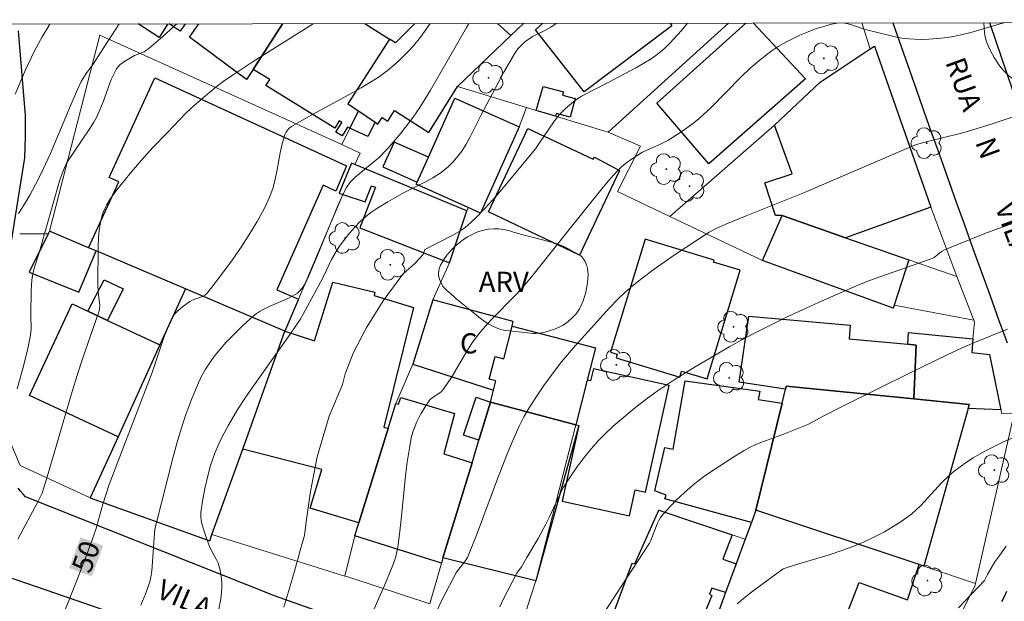
# Model space of a CAD drawing. Units: metres. Extents: x 284554 to 285070, y 1673790 to 1674355.
# Drawn here: x 284812 to 284885, y 1674307 to 1674350 of the extents above; entities that cross this region are included whole.
import ezdxf
from ezdxf.enums import TextEntityAlignment as Align

# ---------------------------------------------------------------- set-up
doc = ezdxf.new("R2010")
doc.units = ezdxf.units.M
doc.header["$MEASUREMENT"] = 0
for name, color, linetype, lineweight in [('Articulacao', 7, 'Continuous', 18), ('Edificacoes', 7, 'Continuous', 30), ('Muro_Grade', 8, 'Continuous', 20), ('Pavimentacao_Asfaltica_Mfio', 10, 'Continuous', 30), ('Topon_Curvas_Mestras_Masc', 255, 'Continuous', 9), ('Topon_de_Vias', 7, 'Continuous', 9), ('Topon_Fundacao_Const_Ruinas', 7, 'Continuous', 9)]:
    doc.layers.add(name, color=color, linetype=linetype, lineweight=lineweight)
for name, color, linetype, lineweight, true_color in [('Arvores_Isoladas', 7, 'Continuous', 18, 0x00ff33), ('Curvas_Intermediarias', 7, 'Continuous', 9, 0x783c14), ('Curvas_Mestras', 7, 'Continuous', 20, 0x783c14), ('Topon_Curvas_Mestras', 7, 'Continuous', 9, 0x783c14), ('Topon_Vegetacao', 7, 'Continuous', 9, 0x00ff33), ('Vegetacao', 7, 'Orla8', 9, 0x00ff33)]:
    doc.layers.add(name, color=color, linetype=linetype, lineweight=lineweight, true_color=true_color)
doc.styles.add('Arial', font='arial.ttf', dxfattribs={"height": 1.5})
doc.styles.get("Standard").update_dxf_attribs({"font": 'arial.ttf'})
doc.linetypes.add('Orla8', pattern='A,6,-0.5,["V",Standard,S=1,R=0,X=-0.5,Y=-1],-0.5,6,-0.5,["V",Standard,S=1,R=0,X=-0.5,Y=-1],-0.5', length=14)

# ---------------------------------------------------------------- blocks, each defined once
blk = doc.blocks.new('Arvore')
at = {"layer": 'Arvores_Isoladas'}
blk.add_lwpolyline([(-0.718, 0.493, 0.872324), (-0.722, -0.551, 0.862983), (0.284, -0.827, 0.900105), (0.89, 0.029, 0.863155), (0.262, 0.861, 0.882486)], format="xyb", close=True, dxfattribs=at)
blk.add_circle((0, 0), 0.0286, dxfattribs=at)

msp = doc.modelspace()

# ---------------------------------------------------------------- linework, layer by layer
at = {"layer": 'Articulacao', "flags": 128}
msp.add_lwpolyline([(284570.007, 1674349.799), (285052.195, 1674350.463), (285052.946, 1673796.198), (284570.782, 1673795.534), (284570.007, 1674349.799)], close=True, dxfattribs=at)
at = {"layer": 'Curvas_Intermediarias', "flags": 128}
for points, elevation in [([(284812.031, 1674344.937), (284812.786, 1674346.743), (284813.451, 1674348.144), (284814.032, 1674349.2), (284814.61, 1674350.136)], 46), ([(284812.172, 1674323.051), (284812.594, 1674324.559), (284812.932, 1674325.91), (284813.175, 1674327.028), (284813.212, 1674327.5), (284813.197, 1674328.509), (284813.218, 1674330.372), (284813.267, 1674331.111), (284813.34, 1674331.595), (284813.447, 1674332.009), (284813.782, 1674333.066), (284814.812, 1674336.73), (284815.345, 1674338.556), (284815.613, 1674339.297), (284815.858, 1674339.845), (284817.52, 1674342.314), (284817.858, 1674342.85), (284818.059, 1674343.2), (284818.309, 1674343.755), (284818.552, 1674344.352), (284819.161, 1674346.032), (284819.365, 1674346.473), (284819.554, 1674346.807), (284819.671, 1674346.964), (284819.809, 1674347.105), (284820.176, 1674347.38), (284820.878, 1674347.798), (284821.611, 1674348.086), (284821.734, 1674348.167), (284821.94, 1674348.335), (284822.986, 1674349.226), (284823.845, 1674349.987), (284824.021, 1674350.149)], 48), ([(284834.168, 1674350.163), (284829.71, 1674347.347), (284828.205, 1674346.375), (284827.581, 1674345.949), (284826.948, 1674345.471), (284826.159, 1674344.819), (284825.316, 1674344.089), (284824.726, 1674343.533), (284823.305, 1674342.066), (284822.259, 1674340.959), (284821.242, 1674339.828), (284820.538, 1674339.003), (284819.581, 1674337.814), (284819.066, 1674337.105), (284818.841, 1674336.734), (284818.692, 1674336.448), (284818.567, 1674336.157), (284818.466, 1674335.858), (284818.368, 1674335.435), (284818.262, 1674334.781), (284818.213, 1674334.278), (284818.178, 1674333.601), (284818.164, 1674330.83), (284818.188, 1674330.252), (284818.313, 1674329.225), (284818.299, 1674328.978), (284818.275, 1674328.845), (284817.009, 1674325.195), (284816.711, 1674324.283), (284816.192, 1674322.586), (284814.479, 1674316.759), (284814.027, 1674315.288), (284813.686, 1674314.598), (284812.212, 1674311.873)], 49), ([(284812.269, 1674336.056), (284812.729, 1674336.761), (284813.119, 1674337.426), (284813.539, 1674338.211), (284813.925, 1674338.996), (284814.618, 1674340.486), (284816.098, 1674344.022), (284816.65, 1674345.284), (284816.933, 1674345.863), (284817.298, 1674346.463), (284817.807, 1674347.164), (284818.396, 1674348.059), (284819.742, 1674350.143)], 47), ([(284845.726, 1674350.179), (284845.556, 1674349.894), (284842.883, 1674345.234), (284842.074, 1674343.931), (284841.587, 1674343.229), (284840.683, 1674342.071), (284839.856, 1674341.063), (284839.591, 1674340.763), (284839.075, 1674340.258), (284837.287, 1674338.761), (284836.919, 1674338.386), (284836.641, 1674338.008), (284836.376, 1674337.518), (284835.962, 1674336.585), (284834.455, 1674332.899), (284833.91, 1674331.607), (284833.585, 1674330.903), (284833.354, 1674330.518), (284833.102, 1674330.241), (284832.989, 1674330.148), (284832.823, 1674330.044), (284832.282, 1674329.752), (284830.896, 1674329.153), (284830.449, 1674328.937), (284830.234, 1674328.815), (284829.931, 1674328.613), (284829.487, 1674328.254), (284828.882, 1674327.692), (284828.133, 1674326.957), (284827.699, 1674326.499), (284827.279, 1674326.025), (284826.881, 1674325.537), (284826.509, 1674325.034), (284826.169, 1674324.514), (284825.863, 1674323.981), (284825.532, 1674323.279), (284825.111, 1674322.259), (284824.728, 1674321.22), (284824.384, 1674320.158), (284824.065, 1674319.084), (284823.77, 1674317.997), (284822.468, 1674312.908), (284822.401, 1674312.589), (284822.368, 1674312.318), (284822.176, 1674309.496), (284822.108, 1674309.059), (284822.027, 1674308.717), (284821.735, 1674307.863), (284821.364, 1674306.978)], 51), ([(284827.131, 1674306.549), (284827.304, 1674307.455), (284827.359, 1674307.909), (284827.383, 1674308.275), (284827.38, 1674308.584), (284827.35, 1674308.957), (284827.244, 1674309.573), (284827.098, 1674310.091), (284826.951, 1674310.397), (284826.484, 1674311.251), (284826.224, 1674311.953), (284826.001, 1674312.613), (284825.908, 1674312.949), (284825.841, 1674313.283), (284825.815, 1674313.533), (284825.818, 1674313.866), (284825.93, 1674314.699), (284826.103, 1674315.643), (284826.323, 1674316.588), (284826.536, 1674317.338), (284826.851, 1674318.255), (284827.145, 1674318.965), (284827.394, 1674319.482), (284827.858, 1674320.338), (284828.521, 1674321.457), (284829.235, 1674322.553), (284829.796, 1674323.363), (284832.458, 1674327.106), (284833.186, 1674328.183), (284833.426, 1674328.587), (284834.705, 1674330.972), (284834.974, 1674331.497), (284835.522, 1674332.643), (284835.787, 1674333.128), (284836.077, 1674333.561), (284836.569, 1674334.227), (284836.889, 1674334.635), (284837.23, 1674335.025), (284837.661, 1674335.47), (284838.042, 1674335.815), (284838.454, 1674336.139), (284838.889, 1674336.438), (284839.704, 1674336.936), (284840.921, 1674337.632), (284842.547, 1674338.441), (284843.044, 1674338.709), (284843.673, 1674339.115), (284844.215, 1674339.567), (284844.552, 1674339.904), (284844.915, 1674340.323), (284845.198, 1674340.699), (284845.525, 1674341.21), (284845.831, 1674341.77), (284846.632, 1674343.403), (284848.321, 1674346.555), (284848.67, 1674347.168), (284849.125, 1674347.919), (284849.367, 1674348.291), (284849.548, 1674348.507), (284849.865, 1674348.796), (284850.457, 1674349.224), (284851.419, 1674349.683), (284851.821, 1674349.911), (284852.136, 1674350.133), (284852.198, 1674350.187)], 52), ([(284861.972, 1674350.201), (284861.511, 1674349.653), (284860.655, 1674348.711), (284860.292, 1674348.36), (284859.964, 1674348.075), (284859.622, 1674347.809), (284859.268, 1674347.563), (284858.17, 1674346.91), (284856.033, 1674345.776), (284854.097, 1674344.794), (284853.609, 1674344.45), (284853.079, 1674344.026), (284852.825, 1674343.803), (284852.45, 1674343.416), (284852.073, 1674342.943), (284850.929, 1674341.23), (284850.672, 1674340.882), (284848.524, 1674338.265), (284847.729, 1674337.34), (284846.911, 1674336.444), (284846.233, 1674335.757), (284845.62, 1674335.183), (284845.342, 1674334.962), (284845.052, 1674334.757), (284844.54, 1674334.452), (284842.451, 1674333.399), (284842.337, 1674333.021), (284841.707, 1674332.344), (284840.829, 1674331.553), (284839.351, 1674329.572), (284838.089, 1674327.558), (284837.133, 1674325.7), (284836.546, 1674324.157), (284836.34, 1674323.358), (284835.35, 1674321.023), (284834.459, 1674318.001), (284833.968, 1674315.414), (284833.651, 1674313.164), (284833.52, 1674312.159), (284833.197, 1674311.035), (284832.761, 1674309.507), (284832.355, 1674308.055), (284831.983, 1674306.829)], 53), ([(284838.194, 1674305.582), (284839.456, 1674308.441), (284840.037, 1674309.829), (284840.235, 1674310.351), (284840.311, 1674310.597), (284840.451, 1674311.272), (284840.557, 1674312.053), (284840.675, 1674313.107), (284841.04, 1674316.805), (284841.14, 1674317.592), (284841.305, 1674318.631), (284841.474, 1674319.502), (284841.613, 1674319.979), (284841.838, 1674320.541), (284842.159, 1674321.175), (284842.571, 1674321.866), (284842.817, 1674322.218), (284843.024, 1674322.388), (284843.636, 1674322.794), (284843.733, 1674322.887), (284843.869, 1674323.061), (284844.452, 1674323.94), (284845.467, 1674325.658), (284845.749, 1674326.107), (284846.079, 1674326.597), (284846.592, 1674327.269), (284846.927, 1674327.667), (284847.36, 1674328.146), (284849.257, 1674330.072), (284849.775, 1674330.644), (284850.594, 1674331.624), (284852.972, 1674334.632), (284855.704, 1674338.03), (284856.229, 1674338.644), (284856.771, 1674339.241), (284857.063, 1674339.538), (284857.355, 1674339.788), (284857.877, 1674340.163), (284858.623, 1674340.616), (284860.095, 1674341.285), (284860.501, 1674341.501), (284861.546, 1674342.151), (284862.318, 1674342.7), (284862.832, 1674343.117), (284863.72, 1674343.936), (284865.933, 1674346.191), (284866.626, 1674346.861), (284867.35, 1674347.488), (284867.725, 1674347.784), (284868.253, 1674348.171), (284868.703, 1674348.46), (284869.327, 1674348.819), (284869.81, 1674349.071), (284870.304, 1674349.304), (284870.807, 1674349.519), (284871.481, 1674349.774), (284872.161, 1674349.992), (284872.665, 1674350.131), (284873.093, 1674350.216)], 54), ([(284873.635, 1674350.217), (284873.647, 1674350.216), (284873.892, 1674350.165), (284874.139, 1674350.093), (284874.966, 1674349.812), (284875.295, 1674349.716), (284877.493, 1674349.176), (284877.901, 1674349.099), (284878.414, 1674349.032), (284879.255, 1674348.995), (284879.893, 1674349.01), (284880.532, 1674349.057), (284881.271, 1674349.147), (284881.955, 1674349.267), (284882.483, 1674349.383), (284883.008, 1674349.519), (284885.359, 1674350.201), (284885.489, 1674350.233)], 54), ([(284848.035, 1674306.859), (284848.28, 1674307.397), (284849.275, 1674309.342), (284849.623, 1674309.823), (284850.04, 1674310.505), (284850.861, 1674311.92), (284851.425, 1674312.943), (284851.718, 1674313.538), (284852.4, 1674315.052), (284852.761, 1674315.733), (284853.17, 1674316.384), (284853.794, 1674317.291), (284854.291, 1674317.954), (284854.812, 1674318.595), (284855.361, 1674319.208), (284855.878, 1674319.733), (284856.417, 1674320.239), (284857.087, 1674320.825), (284858.007, 1674321.574), (284858.999, 1674322.353), (284859.703, 1674322.859), (284860.521, 1674323.42), (284861.042, 1674323.757), (284862.541, 1674324.683), (284865.103, 1674326.198), (284865.995, 1674326.691), (284866.895, 1674327.166), (284869.376, 1674328.389), (284871.963, 1674329.584), (284874.576, 1674330.718), (284875.36, 1674331.038), (284876.238, 1674331.371), (284880.142, 1674332.723), (284880.277, 1674332.801), (284880.837, 1674333.246), (284881.052, 1674333.376), (284884.055, 1674334.574), (284885.332, 1674335.046), (284886.403, 1674335.416)], 56), ([(284854.088, 1674303.831), (284857.463, 1674308.993), (284859.13, 1674311.584), (284859.237, 1674311.789), (284859.718, 1674313.024), (284859.833, 1674313.257), (284859.966, 1674313.477), (284860.158, 1674313.73), (284860.402, 1674314.014), (284861.093, 1674314.744), (284861.74, 1674315.351), (284862.512, 1674316.005), (284863.162, 1674316.505), (284863.766, 1674316.93), (284865.398, 1674317.999), (284866.169, 1674318.471), (284866.567, 1674318.682), (284866.99, 1674318.876), (284867.422, 1674319.051), (284869.181, 1674319.689), (284870.898, 1674320.385), (284872.151, 1674321.069), (284873.445, 1674321.724), (284878.642, 1674324.301), (284881.253, 1674325.564), (284882.363, 1674326.08), (284883.28, 1674326.477), (284885.725, 1674327.487)], 57), ([(284865.659, 1674307.065), (284866.124, 1674307.477), (284866.61, 1674307.869), (284867.116, 1674308.25), (284869.069, 1674309.674), (284870.052, 1674309.985), (284872.418, 1674310.68), (284873.581, 1674311.073), (284874.376, 1674311.384), (284875.075, 1674311.687), (284875.908, 1674312.077), (284876.589, 1674312.428), (284877.252, 1674312.806), (284877.765, 1674313.131), (284878.261, 1674313.478), (284878.615, 1674313.762), (284878.956, 1674314.063), (284879.284, 1674314.384), (284880.854, 1674316.075), (284881.406, 1674316.603), (284881.744, 1674316.895), (284882.209, 1674317.257), (284882.69, 1674317.6), (284883.185, 1674317.922), (284883.692, 1674318.223), (284884.091, 1674318.438), (284885.377, 1674319.072), (284890.475, 1674321.3)], 58), ([(284885.642, 1674311.346), (284885.175, 1674310.696), (284884.798, 1674310.192), (284884.508, 1674309.714), (284884.259, 1674309.248), (284884.022, 1674308.801), (284882.082, 1674306.771)], 59)]:
    msp.add_lwpolyline(points, dxfattribs=dict(at, elevation=elevation))
at = {"layer": 'Curvas_Mestras', "flags": 128}
for points, elevation in [([(284842.844, 1674350.175), (284842.123, 1674349.172), (284841.603, 1674348.526), (284841.222, 1674348.107), (284840.6, 1674347.486), (284840.111, 1674347.042), (284839.687, 1674346.691), (284838.977, 1674346.179), (284837.722, 1674345.406), (284836.43, 1674344.681), (284833.826, 1674343.268), (284832.554, 1674342.523), (284832.359, 1674342.374), (284832.192, 1674342.189), (284832.118, 1674342.073), (284832.051, 1674341.927), (284831.861, 1674341.238), (284831.711, 1674340.562), (284831.452, 1674339.19), (284831.308, 1674338.511), (284831.177, 1674338.009), (284831.017, 1674337.522), (284830.827, 1674337.048), (284830.518, 1674336.416), (284830.003, 1674335.479), (284829.589, 1674334.783), (284828.859, 1674333.644), (284828.087, 1674332.53), (284826.964, 1674331.017), (284826.274, 1674330.14), (284826.121, 1674330.006), (284825.943, 1674329.902), (284825.182, 1674329.619), (284824.993, 1674329.525), (284824.721, 1674329.344), (284824.323, 1674329.046), (284824.075, 1674328.825), (284823.86, 1674328.581), (284823.743, 1674328.402), (284823.525, 1674327.955), (284823.289, 1674327.409), (284823.077, 1674326.847), (284822.2, 1674324.266), (284820.083, 1674318.788), (284819.01, 1674315.933), (284818.546, 1674314.478), (284818.008, 1674312.596), (284817.52, 1674311.219), (284816.609, 1674308.795), (284815.324, 1674305.6)], 50), ([(284843.337, 1674306.555), (284843.778, 1674307.489), (284844.816, 1674309.432), (284845.435, 1674310.219), (284845.626, 1674310.527), (284846.279, 1674312.168), (284847.843, 1674316.347), (284848.594, 1674318.262), (284848.993, 1674319.207), (284849.472, 1674320.283), (284849.818, 1674320.962), (284850.199, 1674321.624), (284850.691, 1674322.4), (284851.298, 1674323.283), (284851.979, 1674324.242), (284852.61, 1674325.058), (284853.618, 1674326.236), (284855.044, 1674327.829), (284856.138, 1674329.026), (284856.851, 1674329.755), (284857.345, 1674330.22), (284857.855, 1674330.666), (284858.565, 1674331.237), (284859.476, 1674331.925), (284860.975, 1674332.977), (284863.571, 1674334.681), (284864.15, 1674334.988), (284864.808, 1674335.281), (284866.314, 1674335.902), (284870.644, 1674337.632), (284872.775, 1674338.538), (284877.908, 1674340.758), (284878.911, 1674341.168), (284879.499, 1674341.346), (284882.317, 1674342.04), (284882.899, 1674342.202), (284884.436, 1674342.684), (284889.626, 1674344.405)], 55)]:
    msp.add_lwpolyline(points, dxfattribs=dict(at, elevation=elevation))
at = {"layer": 'Edificacoes', "flags": 128}
for points in [[(284823.364, 1674350.148), (284822.719, 1674349.141), (284821.151, 1674350.145)], [(284824.643, 1674350.15), (284824.287, 1674349.618), (284823.459, 1674350.148)], [(284831.879, 1674350.159), (284829.694, 1674346.77), (284829.209, 1674346.019), (284824.973, 1674349.169)], [(284824.973, 1674349.169), (284825.67, 1674350.151)], [(284838.006, 1674350.168), (284839.841, 1674349.005), (284836.738, 1674344.216), (284837.517, 1674343.689), (284836.886, 1674342.407), (284836.71, 1674342.49), (284836.321, 1674341.828), (284835.854, 1674342.103), (284836.285, 1674342.835), (284836.093, 1674342.948), (284835.77, 1674342.4), (284830.646, 1674345.567), (284830.928, 1674346.01), (284829.694, 1674346.77), (284831.879, 1674350.159)], [(284841.712, 1674350.173), (284840.281, 1674348.741), (284839.841, 1674349.005), (284836.738, 1674344.216), (284837.517, 1674343.689), (284838.755, 1674342.851), (284838.971, 1674342.705), (284839.286, 1674343.195), (284839.693, 1674342.934), (284840.202, 1674343.727), (284842.752, 1674342.087)], [(284842.752, 1674342.087), (284844.887, 1674345.501), (284848.845, 1674349.289), (284847.854, 1674350.181)], [(284860.672, 1674350.199), (284860.799, 1674350.01), (284854.293, 1674345.104), (284850.666, 1674349.708), (284851.203, 1674350.186)], [(284866.863, 1674350.208), (284870.73, 1674346.076), (284863.557, 1674339.756), (284859.689, 1674344.258), (284866.292, 1674350.207)]]:
    msp.add_lwpolyline(points, dxfattribs=at)
for points in [[(284875.854, 1674348.498), (284880.046, 1674336.533), (284873.706, 1674334.27), (284868.988, 1674335.915), (284868.498, 1674335.915), (284867.708, 1674338.339), (284869.727, 1674339.023), (284868.422, 1674342.62), (284871.823, 1674345.827), (284875.541, 1674348.291), (284875.854, 1674348.498)], [(284822.403, 1674346.14), (284836.646, 1674339.607), (284835.841, 1674337.732), (284834.901, 1674338.183), (284831.45, 1674330.394), (284833.06, 1674329.708), (284832.048, 1674327.322), (284824.672, 1674330.463), (284818.038, 1674333.287), (284817.478, 1674333.526), (284819.719, 1674338.413), (284819.008, 1674338.739), (284822.403, 1674346.14)], [(284851.25, 1674345.49), (284852.744, 1674345.1), (284852.682, 1674344.861), (284853.616, 1674344.617), (284853.256, 1674343.234), (284852.244, 1674343.498), (284852.166, 1674343.286), (284850.724, 1674343.725), (284851.25, 1674345.49)], [(284849.455, 1674342.5), (284846.578, 1674336.101), (284845.663, 1674336.513), (284841.81, 1674338.245), (284841.872, 1674338.383), (284842.716, 1674340.259), (284844.689, 1674344.643), (284849.455, 1674342.5)], [(284838.755, 1674342.851), (284838.227, 1674341.782), (284836.886, 1674342.407), (284837.517, 1674343.689), (284838.755, 1674342.851)], [(284856.918, 1674339.253), (284853.944, 1674332.982), (284847.175, 1674336.191), (284850.111, 1674342.384), (284854.961, 1674340.095), (284855.049, 1674340.251), (284856.918, 1674339.253)], [(284841.872, 1674338.383), (284842.716, 1674340.259), (284840.169, 1674341.37), (284839.338, 1674339.524), (284841.872, 1674338.383)], [(284844.293, 1674332.403), (284845.58, 1674336.27), (284837.262, 1674339.703), (284836.997, 1674339.812), (284836.088, 1674337.576), (284836.356, 1674337.487), (284838.024, 1674336.929), (284838.492, 1674338.134), (284838.788, 1674338.019), (284837.615, 1674334.996), (284844.293, 1674332.403)], [(284878.406, 1674332.631), (284877.308, 1674329.267), (284877.235, 1674329.043), (284867.542, 1674332.579), (284868.988, 1674335.915), (284873.706, 1674334.27), (284878.406, 1674332.631)], [(284814.569, 1674334.764), (284814.467, 1674334.557), (284813.054, 1674331.701), (284816.743, 1674330.236), (284818.038, 1674333.287), (284817.478, 1674333.526), (284814.569, 1674334.764)], [(284858.81, 1674334.161), (284856.256, 1674325.758), (284856.747, 1674325.609), (284856.666, 1674325.344), (284861.387, 1674323.908), (284861.525, 1674324.362), (284863.418, 1674323.786), (284865.869, 1674331.846), (284863.903, 1674332.444), (284863.95, 1674332.598), (284858.81, 1674334.161)], [(284817.431, 1674328.801), (284818.626, 1674331.138), (284820.047, 1674330.464), (284818.877, 1674328.124), (284817.431, 1674328.801)], [(284824.672, 1674330.463), (284822.774, 1674326.3), (284819.668, 1674319.487), (284817.595, 1674314.941), (284826.474, 1674311.754), (284826.642, 1674312.22), (284828.933, 1674318.568), (284832.048, 1674327.322), (284824.672, 1674330.463)], [(284841.603, 1674329.081), (284839.404, 1674320.192), (284839.722, 1674320.107), (284837.552, 1674313.081), (284833.929, 1674314.187), (284834.801, 1674317.042), (284828.933, 1674318.568), (284832.048, 1674327.322), (284834.249, 1674326.615), (284835.624, 1674330.979), (284838.75, 1674330.22), (284838.686, 1674329.985), (284841.603, 1674329.081)], [(284843.042, 1674329.648), (284841.557, 1674324.879), (284847.56, 1674322.954), (284847.733, 1674323.63), (284847.237, 1674323.757), (284847.666, 1674325.434), (284848.332, 1674325.264), (284848.933, 1674327.692), (284849.021, 1674328.047), (284843.042, 1674329.648)], [(284819.668, 1674319.487), (284813.093, 1674322.56), (284816.255, 1674329.351), (284817.431, 1674328.801), (284818.877, 1674328.124), (284822.774, 1674326.3), (284819.668, 1674319.487)], [(284878.958, 1674326.298), (284878.782, 1674322.297), (284869.298, 1674323.246), (284869.246, 1674323.03), (284865.791, 1674323.543), (284866.508, 1674328.429), (284874.053, 1674327.785), (284873.964, 1674326.763), (284878.323, 1674326.358), (284878.958, 1674326.298)], [(284855.139, 1674326.099), (284854.522, 1674323.688), (284853.671, 1674320.363), (284847.329, 1674322.051), (284847.56, 1674322.954), (284847.733, 1674323.63), (284847.237, 1674323.757), (284847.666, 1674325.434), (284848.332, 1674325.264), (284848.933, 1674327.692), (284855.139, 1674326.099)], [(284878.323, 1674326.358), (284878.388, 1674327.223), (284883.161, 1674326.77), (284883.077, 1674325.752), (284884.404, 1674325.6), (284885.244, 1674321.496), (284882.807, 1674321.572), (284882.895, 1674321.885), (284878.782, 1674322.297), (284878.958, 1674326.298), (284878.323, 1674326.358)], [(284853.9, 1674320.312), (284852.663, 1674314.701), (284857.645, 1674313.603), (284858.07, 1674315.532), (284858.847, 1674315.361), (284860.592, 1674323.283), (284854.992, 1674324.517), (284854.767, 1674323.64), (284854.522, 1674323.688), (284853.671, 1674320.363), (284853.9, 1674320.312)], [(284866.706, 1674313.106), (284860.277, 1674314.877), (284860.367, 1674315.14), (284859.526, 1674315.464), (284860.286, 1674318.679), (284860.909, 1674318.574), (284861.785, 1674323.633), (284867.347, 1674322.863), (284867.206, 1674322.252), (284868.992, 1674321.991), (284867.049, 1674314.039), (284866.706, 1674313.106)], [(284879.511, 1674309.875), (284879.17, 1674309.989), (284867.049, 1674314.039), (284868.992, 1674321.991), (284869.246, 1674323.03), (284869.298, 1674323.246), (284878.782, 1674322.297), (284882.895, 1674321.885), (284882.807, 1674321.572), (284879.511, 1674309.875)], [(284844.666, 1674321.212), (284843.858, 1674318.223), (284845.957, 1674317.559), (284843.797, 1674310.501), (284843.684, 1674310.107), (284837.254, 1674312.115), (284837.552, 1674313.081), (284839.722, 1674320.107), (284840.296, 1674321.965), (284840.49, 1674321.917), (284840.669, 1674322.412), (284844.666, 1674321.212)], [(284845.323, 1674319.598), (284846.256, 1674322.414), (284847.329, 1674322.051), (284846.469, 1674319.231), (284845.323, 1674319.598)], [(284843.797, 1674310.501), (284845.957, 1674317.559), (284846.469, 1674319.231), (284847.329, 1674322.051), (284853.671, 1674320.363), (284853.9, 1674320.312), (284850.694, 1674308.792), (284843.797, 1674310.501)], [(284859.839, 1674314.032), (284865.279, 1674312.199), (284864.585, 1674310.388), (284865.578, 1674310.037), (284864.796, 1674307.909), (284863.781, 1674308.24), (284863.593, 1674307.78), (284863.782, 1674307.683), (284861.364, 1674301.815), (284855.675, 1674304.221), (284857.866, 1674310.106), (284858.059, 1674310.048), (284859.839, 1674314.032)], [(284867.049, 1674314.039), (284866.706, 1674313.106), (284866.252, 1674311.871), (284865.578, 1674310.037), (284864.796, 1674307.909), (284863.761, 1674305.094), (284864.669, 1674304.749), (284865.431, 1674304.459), (284872.098, 1674301.925), (284872.421, 1674302.751), (284874.726, 1674308.652), (284878.311, 1674307.381), (284879.17, 1674309.989), (284867.049, 1674314.039)]]:
    msp.add_lwpolyline(points, close=True, dxfattribs=at)
at = {"layer": 'Muro_Grade', "flags": 128}
for points in [[(284841.712, 1674350.173), (284840.281, 1674348.741), (284839.841, 1674349.005), (284836.738, 1674344.216), (284837.517, 1674343.689), (284836.886, 1674342.407), (284836.284, 1674341.183)], [(284849.781, 1674350.184), (284848.845, 1674349.289), (284844.887, 1674345.501), (284850.007, 1674343.943), (284850.724, 1674343.725), (284852.166, 1674343.286), (284856.073, 1674342.098)], [(284883.227, 1674328.14), (284877.308, 1674329.267), (284877.235, 1674329.043), (284867.542, 1674332.579), (284860.645, 1674335.854), (284856.764, 1674337.697), (284858.467, 1674341.073), (284856.073, 1674342.098), (284865.014, 1674350.205)], [(284878.968, 1674299.812), (284883.334, 1674308.443), (284883.367, 1674308.587), (284886.225, 1674321.206), (284885.308, 1674321.18), (284885.244, 1674321.496), (284884.404, 1674325.6), (284883.077, 1674325.752), (284883.161, 1674326.77), (284883.279, 1674328.008), (284883.227, 1674328.14), (284881.97, 1674331.389), (284880.046, 1674336.533), (284875.854, 1674348.498), (284875.541, 1674348.291), (284874.918, 1674350.219)], [(284832.048, 1674327.322), (284833.06, 1674329.708), (284836.356, 1674337.487), (284836.088, 1674337.576), (284836.997, 1674339.812), (284837.262, 1674339.703), (284837.662, 1674340.559), (284836.284, 1674341.183), (284818.318, 1674349.318), (284814.569, 1674334.764), (284814.467, 1674334.557)], [(284875.541, 1674348.291), (284871.823, 1674345.827), (284868.422, 1674342.62), (284860.645, 1674335.854)], [(284836.507, 1674309.138), (284837.254, 1674312.115), (284837.552, 1674313.081), (284839.722, 1674320.107), (284840.296, 1674321.965), (284841.557, 1674324.879), (284843.042, 1674329.648), (284844.293, 1674332.403), (284845.58, 1674336.27), (284845.663, 1674336.513), (284846.578, 1674336.101), (284849.455, 1674342.5), (284850.007, 1674343.943)], [(284881.97, 1674331.389), (284878.406, 1674332.631), (284873.706, 1674334.27), (284868.988, 1674335.915), (284867.542, 1674332.579)], [(284826.642, 1674312.22), (284828.933, 1674318.568), (284832.048, 1674327.322), (284824.672, 1674330.463), (284818.038, 1674333.287), (284817.478, 1674333.526), (284814.569, 1674334.764)], [(284814.467, 1674334.557), (284812.359, 1674334.567)], [(284867.049, 1674314.039), (284868.992, 1674321.991), (284869.246, 1674323.03), (284869.298, 1674323.246), (284878.782, 1674322.297), (284882.895, 1674321.885), (284882.807, 1674321.572), (284885.244, 1674321.496)], [(284849.373, 1674304.683), (284850.694, 1674308.792), (284853.671, 1674320.363), (284847.329, 1674322.051), (284846.469, 1674319.231), (284845.957, 1674317.559), (284843.797, 1674310.501), (284843.684, 1674310.107), (284842.824, 1674307.075)], [(284810.672, 1674321.418), (284812.395, 1674317.36), (284817.595, 1674314.941), (284826.474, 1674311.754), (284826.642, 1674312.22), (284836.507, 1674309.138), (284836.725, 1674309.07), (284842.824, 1674307.075)], [(284862.577, 1674299.376), (284864.669, 1674304.749), (284863.761, 1674305.094), (284864.796, 1674307.909), (284865.578, 1674310.037), (284866.252, 1674311.871), (284865.279, 1674312.199), (284859.839, 1674314.032), (284858.059, 1674310.048), (284857.866, 1674310.106), (284855.675, 1674304.221), (284855.167, 1674302.855)], [(284883.367, 1674308.587), (284879.511, 1674309.875), (284879.17, 1674309.989), (284867.049, 1674314.039), (284866.706, 1674313.106)]]:
    msp.add_lwpolyline(points, dxfattribs=at)
at = {"layer": 'Pavimentacao_Asfaltica_Mfio', "flags": 128}
for points in [[(284877.226, 1674350.222), (284877.539, 1674349.325), (284878.157, 1674347.555), (284878.778, 1674345.788), (284879.4, 1674344.021), (284880.024, 1674342.257), (284880.65, 1674340.494), (284881.277, 1674338.732), (284881.906, 1674336.973), (284882.537, 1674335.215), (284883.169, 1674333.459), (284883.803, 1674331.705), (284884.438, 1674329.953), (284885.075, 1674328.202), (284885.714, 1674326.454)], [(284809.969, 1674323.016), (284812.732, 1674340.194), (284812.797, 1674341.808), (284812.779, 1674343.354), (284812.265, 1674349.639)], [(284849.533, 1674301.173), (284831.298, 1674307.676), (284812.8, 1674315.019), (284812.61, 1674315.232), (284812.425, 1674315.45), (284812.246, 1674315.673)], [(284885.667, 1674307.981), (284885.486, 1674307.606), (284885.298, 1674307.235)]]:
    msp.add_lwpolyline(points, dxfattribs=at)
at = {"layer": 'Pavimentacao_Asfaltica_Mfio', "ltscale": 10, "flags": 128}
for points in [[(284884.398, 1674350.232), (284884.436, 1674350.106), (284890.945, 1674331.047), (284896.281, 1674317.571), (284896.52, 1674317.246), (284896.956, 1674317.021), (284905.888, 1674317.277), (284931.007, 1674318.989), (284945.74, 1674320.059), (284948.965, 1674320.263)], [(284810.675, 1674309.343), (284835.613, 1674300.756), (284852.336, 1674295.24), (284875.862, 1674286.515), (284877.504, 1674286.074), (284878.194, 1674286.075), (284878.834, 1674286.313), (284879.211, 1674286.551), (284879.523, 1674286.857), (284880.048, 1674287.367), (284880.359, 1674287.877), (284889.124, 1674302.989)]]:
    msp.add_lwpolyline(points, dxfattribs=at)
at = {"layer": 'Topon_Curvas_Mestras_Masc'}
msp.add_solid([(284817.72, 1674309.108, 50), (284818.57, 1674311.39, 50), (284816.027, 1674309.738, 50), (284816.878, 1674312.02, 50)], dxfattribs=at)
msp.add_solid([(284817.72, 1674309.108, 50), (284818.57, 1674311.39, 50), (284816.027, 1674309.738, 50), (284816.878, 1674312.02, 50)], dxfattribs=at)
at = {"layer": 'Vegetacao', "flags": 128}
msp.add_lwpolyline([(284899.869, 1674350.253), (284899.83, 1674350.186), (284899.611, 1674349.927), (284899.484, 1674349.809), (284899.26, 1674349.669), (284898.95, 1674349.559), (284898.793, 1674349.526), (284898.556, 1674349.509), (284897.451, 1674349.52), (284897.318, 1674349.52), (284897.063, 1674349.52), (284896.899, 1674349.52), (284896.68, 1674349.52), (284896.569, 1674349.519), (284896.398, 1674349.519), (284896.31, 1674349.519), (284894.792, 1674349.518), (284894.638, 1674349.511), (284894.335, 1674349.457), (284894.037, 1674349.357), (284893.842, 1674349.271), (284893.457, 1674349.062), (284893.168, 1674348.866), (284893.038, 1674348.758), (284892.858, 1674348.583), (284892.62, 1674348.286), (284892.489, 1674348.085), (284892.258, 1674347.671), (284891.837, 1674346.827), (284891.602, 1674346.416), (284891.255, 1674345.87), (284891.06, 1674345.61), (284890.821, 1674345.358), (284890.68, 1674345.234), (284890.277, 1674344.938), (284890.071, 1674344.813), (284889.76, 1674344.658), (284889.447, 1674344.545), (284889.29, 1674344.505), (284888.978, 1674344.462), (284888.823, 1674344.46), (284888.592, 1674344.482), (284888.374, 1674344.537), (284888.086, 1674344.666), (284887.949, 1674344.752), (284887.232, 1674345.293), (284886.005, 1674346.166), (284885.836, 1674346.3), (284885.526, 1674346.594), (284885.248, 1674346.919), (284885.076, 1674347.152), (284884.753, 1674347.653), (284884.449, 1674348.197), (284884.318, 1674348.471), (284884.158, 1674348.885), (284884.052, 1674349.301), (284884.023, 1674349.511), (284883.998, 1674349.862), (284883.98, 1674350.231)], dxfattribs=at)
msp.add_lwpolyline([(284854.506, 1674330.757), (284854.413, 1674330.232), (284854.348, 1674329.968), (284854.218, 1674329.571), (284854.041, 1674329.178), (284853.931, 1674328.984), (284853.684, 1674328.621), (284853.55, 1674328.458), (284853.334, 1674328.234), (284852.96, 1674327.932), (284852.678, 1674327.753), (284852.485, 1674327.653), (284852.079, 1674327.488), (284851.379, 1674327.259), (284851.027, 1674327.18), (284850.673, 1674327.148), (284850.495, 1674327.155), (284849.649, 1674327.265), (284848.461, 1674327.375), (284848.18, 1674327.428), (284847.999, 1674327.48), (284847.651, 1674327.614), (284847.214, 1674327.841), (284847.002, 1674327.983), (284846.667, 1674328.229), (284846.446, 1674328.395), (284846.01, 1674328.734), (284845.157, 1674329.43), (284844.739, 1674329.785), (284844.326, 1674330.144), (284844.121, 1674330.324), (284843.996, 1674330.443), (284843.921, 1674330.522), (284843.791, 1674330.682), (284843.685, 1674330.844), (284843.537, 1674331.182), (284843.472, 1674331.45), (284843.46, 1674331.607), (284843.483, 1674331.843), (284843.512, 1674331.965), (284843.616, 1674332.225), (284843.876, 1674332.662), (284844.02, 1674332.871), (284844.257, 1674333.175), (284844.527, 1674333.467), (284844.677, 1674333.61), (284844.861, 1674333.772), (284845.235, 1674334.068), (284845.621, 1674334.324), (284846.159, 1674334.605), (284846.44, 1674334.719), (284846.936, 1674334.861), (284847.194, 1674334.907), (284847.579, 1674334.94), (284847.953, 1674334.928), (284848.132, 1674334.905), (284848.24, 1674334.885), (284848.441, 1674334.843), (284848.831, 1674334.744), (284849.05, 1674334.684), (284849.16, 1674334.653), (284849.384, 1674334.591), (284849.838, 1674334.467), (284850.058, 1674334.408), (284851.084, 1674334.132), (284852.146, 1674333.855), (284852.346, 1674333.793), (284852.739, 1674333.632), (284853.125, 1674333.436), (284853.636, 1674333.15), (284853.893, 1674333.008), (284854.041, 1674332.922), (284854.109, 1674332.86), (284854.276, 1674332.641), (284854.364, 1674332.491), (284854.488, 1674332.185), (284854.539, 1674331.978), (284854.576, 1674331.556), (284854.563, 1674331.236), (284854.528, 1674330.916)], close=True, dxfattribs=at)

# ---------------------------------------------------------------- block references
at = {"layer": 'Arvores_Isoladas'}
for p in [(284872.092, 1674347.593), (284847.188, 1674346.144), (284879.732, 1674341.298), (284860.388, 1674339.359), (284862.108, 1674338.091), (284836.523, 1674334.25), (284839.89, 1674332.259), (284865.385, 1674327.65), (284856.679, 1674324.822), (284865.065, 1674323.861), (284884.756, 1674317.004), (284879.791, 1674308.802)]:
    msp.add_blockref('Arvore', p, dxfattribs=at)

# ---------------------------------------------------------------- texts
at = {"layer": 'Topon_Curvas_Mestras', "style": 'Arial'}
msp.add_text('50', height=1.5, rotation=69.56772, dxfattribs=at).set_placement((284817.281, 1674310.582, 50), align=Align.MIDDLE_CENTER)
at = {"layer": 'Topon_de_Vias', "style": 'Arial'}
for s, p in [('RUA', (284881.094, 1674347.308)), ('N', (284883.321, 1674341.364)), ('VILA', (284884.79, 1674336.553))]:
    msp.add_text(s, height=1.5, rotation=290.05896, dxfattribs=at).set_placement(p)
at = {"layer": 'Topon_de_Vias', "style": 'Arial', "oblique": 359.99792}
msp.add_text('VILA', height=1.5, rotation=336.48998, dxfattribs=at).set_placement((284822.426, 1674307.58))
at = {"layer": 'Topon_Fundacao_Const_Ruinas', "style": 'Arial'}
msp.add_text('C', height=1.5, dxfattribs=at).set_placement((284845.063, 1674325.671))
at = {"layer": 'Topon_Vegetacao', "style": 'Arial'}
msp.add_text('ARV', height=1.5, dxfattribs=at).set_placement((284846.458, 1674330.243))

doc.saveas('drawing.dxf')
